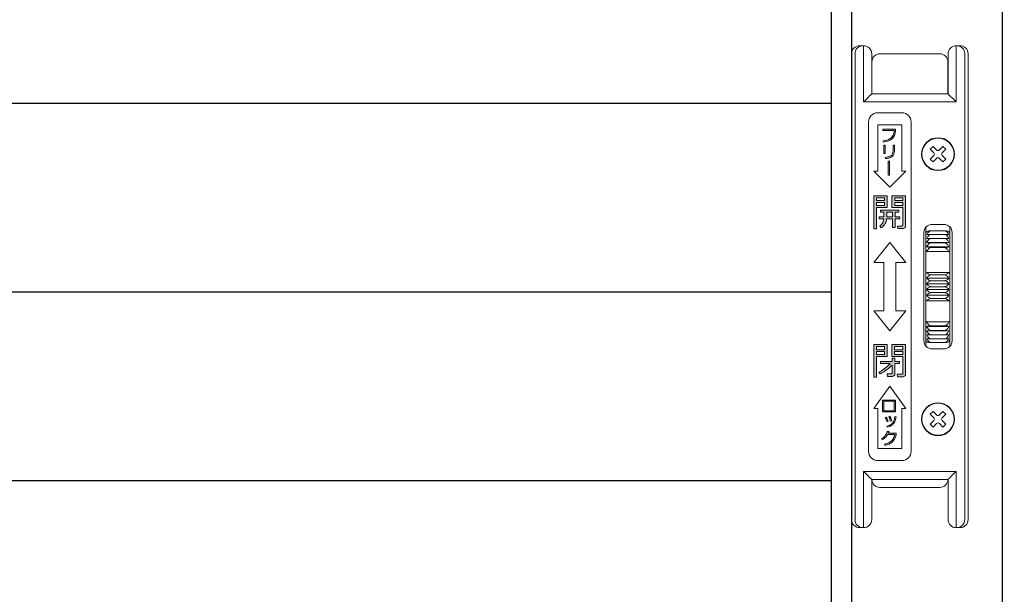
# Model space of a CAD drawing. Units: millimetres. Extents: x 0 to 1830, y 0 to 594.
# Drawn here: x 1587 to 1612, y 491 to 505 of the extents above; entities that cross this region are included whole.
import ezdxf

# ---------------------------------------------------------------- set-up
doc = ezdxf.new("R2010")
doc.units = ezdxf.units.MM
doc.header["$MEASUREMENT"] = 0
doc.layers.get('Defpoints').update_dxf_attribs({"color": 252})
for name, color, linetype, lineweight in [('buhin', 152, 'Continuous', 13), ('gaikei', 104, 'Continuous', 25), ('louver', 122, 'Continuous', 25), ('sunpou', 201, 'Continuous', 13)]:
    doc.layers.add(name, color=color, linetype=linetype, lineweight=lineweight)
doc.styles.get("Standard").update_dxf_attribs({"font": 'simplex.shx', "width": 0.8, "bigfont": 'extfont2.shx'})
doc.dimstyles.new('Standardx0.1', dxfattribs={"dimtxt": 3.5, "dimasz": 2.5, "dimexe": 0.5, "dimexo": 1.5, "dimgap": 1.5, "dimtad": 1, "dimlfac": 10, "dimdsep": 46, "dimtxsty": 'Standard', "dimblk": 'OPEN', "dimcen": 0, "dimclrd": 256, "dimclre": 256, "dimclrt": 256, "dimadec": 0, "dimazin": 2, "dimtfac": 1, "dimtmove": 0, "dimatfit": 3, "dimldrblk": 'OPEN', "dimfxl": 0, "dimtolj": 1, "dimtzin": 0, "dimlwd": -1, "dimlwe": -1, "dimarcsym": 0})

# ---------------------------------------------------------------- blocks, each defined once
blk = doc.blocks.new('_Open')
at = {"color": 0, "lineweight": -2}
for p, q in [((-1, 0.1667), (0, 0)), ((-1, -0.1667), (0, 0)), ((0, 0), (-1, 0))]:
    blk.add_line(p, q, dxfattribs=at)
blk = doc.blocks.new('*D106')
at = {"layer": 'Defpoints', "color": 0}
for p in [(1611.835, 523.032), (1628.639, 523.032), (1610.985, 500.632)]:
    blk.add_point(p, dxfattribs=at)
at = {"layer": 'sunpou'}
for p, q in [((1613.335, 523.032), (1629.139, 523.032)), ((1628.639, 503.132), (1628.639, 520.532)), ((1612.485, 500.632), (1629.139, 500.632))]:
    blk.add_line(p, q, dxfattribs=at)
at = {"layer": 'sunpou', "xscale": 2.5, "yscale": 2.5, "zscale": 2.5}
for p, rotation in [((1628.639, 523.032), 90), ((1628.639, 500.632), 270)]:
    blk.add_blockref('_Open', p, dxfattribs=dict(at, rotation=rotation))
at = {"layer": 'sunpou', "insert": (1625.389, 511.832), "char_height": 3.5, "attachment_point": 5, "rotation": 90}
blk.add_mtext('\\A1;HL2', dxfattribs=at)
blk = doc.blocks.new('A$C69B875AB')
at = {"linetype": 'ByBlock', "lineweight": -2}
h = blk.add_hatch(color=0, dxfattribs=at)
edge = h.paths.add_edge_path()
edge.add_spline(control_points=[(7.95, 36), (8.4, 36.08), (9.3, 36.22), (10.41, 36.99), (10.86, 38.12), (10.91, 38.83), (10.94, 39.19)], knot_values=[0, 0, 0, 0, 0.280663, 0.559449, 0.779202, 1, 1, 1, 1], degree=3, periodic=0)
edge.add_line((10.94, 39.19), (7.79, 39.19))
edge.add_line((7.79, 39.19), (7.79, 38.89))
edge.add_line((7.79, 38.89), (10.6, 38.89))
edge.add_spline(control_points=[(10.6, 38.89), (10.55, 38.5), (10.47, 37.71), (9.48, 36.6), (8.48, 36.42), (7.86, 36.31)], knot_values=[0, 0, 0, 0, 0.281447, 0.559678, 1, 1, 1, 1], degree=3, periodic=0)
edge.add_line((7.86, 36.31), (7.95, 36))
h.paths.add_polyline_path([(8.36, 35.21), (8.02, 35.21), (8.02, 33.19), (8.36, 33.19)])
edge = h.paths.add_edge_path()
edge.add_spline(control_points=[(8.4, 31.9), (8.7, 31.93), (9.3, 32), (10.09, 32.34), (10.6, 32.97), (10.65, 33.44), (10.67, 33.68)], knot_values=[0, 0, 0, 0, 0.281272, 0.56123, 0.780197, 1, 1, 1, 1], degree=3, periodic=0)
edge.add_line((10.67, 33.68), (10.67, 35.28))
edge.add_line((10.67, 35.28), (10.33, 35.28))
edge.add_line((10.33, 35.28), (10.33, 33.77))
edge.add_spline(control_points=[(10.33, 33.77), (10.31, 33.53), (10.27, 33.16), (9.99, 32.77), (9.41, 32.33), (8.81, 32.26), (8.32, 32.21)], knot_values=[0, 0, 0, 0, 0.249504, 0.374954, 0.500499, 1, 1, 1, 1], degree=3, periodic=0)
edge.add_line((8.32, 32.21), (8.4, 31.9))
h.paths.add_polyline_path([(9.47, 31.22), (9.13, 31.22), (9.13, 27.8), (9.47, 27.8)])
h = blk.add_hatch(color=0, dxfattribs=at)
h.paths.add_polyline_path([(8.86, 22.62), (5.5, 22.62), (5.5, 14.38), (6.22, 14.38), (6.22, 19.7), (8.86, 19.7)])
h.paths.add_polyline_path([(6.22, 21.47), (6.22, 22.09), (8.17, 22.09), (8.17, 21.47)], flags=16)
h.paths.add_polyline_path([(8.17, 20.94), (8.17, 20.23), (6.22, 20.23), (6.22, 20.94)], flags=16)
edge = h.paths.add_edge_path()
edge.add_line((13.45, 22.62), (10.03, 22.62))
edge.add_line((10.03, 22.62), (10.03, 19.7))
edge.add_line((10.03, 19.7), (12.72, 19.7))
edge.add_line((12.72, 19.7), (12.72, 15.4))
edge.add_spline(control_points=[(12.72, 15.4), (12.72, 15.36), (12.71, 15.29), (12.66, 15.19), (12.52, 15.1), (12.4, 15.09), (12.31, 15.09)], knot_values=[0, 0, 0, 0, 0.187486, 0.374002, 0.560635, 1, 1, 1, 1], degree=3, periodic=0)
edge.add_line((12.31, 15.09), (11.4, 15.09))
edge.add_line((11.4, 15.09), (11.48, 14.47))
edge.add_line((11.48, 14.47), (12.6, 14.47))
edge.add_spline(control_points=[(12.6, 14.47), (12.72, 14.48), (12.95, 14.49), (13.24, 14.66), (13.42, 14.9), (13.44, 15.08), (13.45, 15.17)], knot_values=[0, 0, 0, 0, 0.280557, 0.560089, 0.779997, 1, 1, 1, 1], degree=3, periodic=0)
edge.add_line((13.45, 15.17), (13.45, 22.62))
h.paths.add_polyline_path([(10.72, 21.47), (10.72, 22.09), (12.72, 22.09), (12.72, 21.47)], flags=16)
h.paths.add_polyline_path([(10.72, 20.94), (12.72, 20.94), (12.72, 20.23), (10.72, 20.23)], flags=16)
edge = h.paths.add_edge_path()
edge.add_line((11.78, 19.08), (7.16, 19.08))
edge.add_line((7.16, 19.08), (7.16, 18.54))
edge.add_line((7.16, 18.54), (8.05, 18.54))
edge.add_line((8.05, 18.54), (8.05, 17.39))
edge.add_line((8.05, 17.39), (6.89, 17.39))
edge.add_line((6.89, 17.39), (6.89, 16.86))
edge.add_line((6.89, 16.86), (8, 16.86))
edge.add_spline(control_points=[(8, 16.86), (7.92, 16.46), (7.77, 15.75), (7.23, 15.28), (6.99, 15.07)], knot_values=[0, 0, 0, 0, 0.559739, 1, 1, 1, 1], degree=3, periodic=0)
edge.add_line((6.99, 15.07), (7.37, 14.65))
edge.add_spline(control_points=[(7.37, 14.65), (7.75, 14.98), (8.45, 15.57), (8.63, 16.47), (8.71, 16.86)], knot_values=[0, 0, 0, 0, 0.558465, 1, 1, 1, 1], degree=3, periodic=0)
edge.add_line((8.71, 16.86), (10.14, 16.86))
edge.add_line((10.14, 16.86), (10.14, 14.73))
edge.add_line((10.14, 14.73), (10.83, 14.73))
edge.add_line((10.83, 14.73), (10.83, 16.86))
edge.add_line((10.83, 16.86), (12.03, 16.86))
edge.add_line((12.03, 16.86), (12.03, 17.39))
edge.add_line((12.03, 17.39), (10.83, 17.39))
edge.add_line((10.83, 17.39), (10.83, 18.54))
edge.add_line((10.83, 18.54), (11.78, 18.54))
edge.add_line((11.78, 18.54), (11.78, 19.08))
edge = h.paths.add_edge_path(flags=17)
edge.add_line((10.14, 18.54), (8.75, 18.54))
edge.add_line((8.75, 18.54), (8.75, 17.7))
edge.add_spline(control_points=[(8.75, 17.7), (8.75, 17.65), (8.75, 17.55), (8.74, 17.45), (8.74, 17.39)], knot_values=[0, 0, 0, 0, 0.440028, 1, 1, 1, 1], degree=3, periodic=0)
edge.add_line((8.74, 17.39), (10.14, 17.39))
edge.add_line((10.14, 17.39), (10.14, 18.54))
h = blk.add_hatch(color=0, dxfattribs=at)
h.paths.add_polyline_path([(8.87, -14.38), (5.52, -14.38), (5.52, -22.53), (6.22, -22.53), (6.22, -17.39), (8.87, -17.39)])
h.paths.add_polyline_path([(8.2, -16.15), (8.2, -16.86), (6.22, -16.86), (6.22, -16.15)], flags=16)
h.paths.add_polyline_path([(6.22, -15.71), (6.22, -14.91), (8.2, -14.91), (8.2, -15.71)], flags=16)
edge = h.paths.add_edge_path()
edge.add_line((13.45, -14.38), (10.01, -14.38))
edge.add_line((10.01, -14.38), (10.01, -17.39))
edge.add_line((10.01, -17.39), (12.75, -17.39))
edge.add_line((12.75, -17.39), (12.75, -21.51))
edge.add_spline(control_points=[(12.75, -21.51), (12.74, -21.56), (12.73, -21.66), (12.61, -21.76), (12.5, -21.81), (12.42, -21.82), (12.38, -21.82)], knot_values=[0, 0, 0, 0, 0.278348, 0.558529, 0.77927, 1, 1, 1, 1], degree=3, periodic=0)
edge.add_line((12.38, -21.82), (11.37, -21.82))
edge.add_line((11.37, -21.82), (11.46, -22.44))
edge.add_line((11.46, -22.44), (12.69, -22.44))
edge.add_spline(control_points=[(12.69, -22.44), (12.8, -22.44), (13.02, -22.42), (13.29, -22.25), (13.44, -22), (13.45, -21.82), (13.45, -21.74)], knot_values=[0, 0, 0, 0, 0.280376, 0.559695, 0.779593, 1, 1, 1, 1], degree=3, periodic=0)
edge.add_line((13.45, -21.74), (13.45, -14.38))
h.paths.add_polyline_path([(10.68, -16.15), (12.75, -16.15), (12.75, -16.86), (10.68, -16.86)], flags=16)
h.paths.add_polyline_path([(10.68, -15.71), (10.68, -14.91), (12.75, -14.91), (12.75, -15.71)], flags=16)
edge = h.paths.add_edge_path()
edge.add_line((11.88, -18.63), (10.77, -18.63))
edge.add_line((10.77, -18.63), (10.77, -17.84))
edge.add_line((10.77, -17.84), (10.07, -17.84))
edge.add_line((10.07, -17.84), (10.07, -18.63))
edge.add_line((10.07, -18.63), (7.18, -18.63))
edge.add_line((7.18, -18.63), (7.18, -19.16))
edge.add_line((7.18, -19.16), (9.56, -19.16))
edge.add_spline(control_points=[(9.56, -19.16), (9.08, -19.63), (8.23, -20.45), (7.21, -21.05), (6.76, -21.31)], knot_values=[0, 0, 0, 0, 0.560049, 1, 1, 1, 1], degree=3, periodic=0)
edge.add_line((6.76, -21.31), (7.09, -21.73))
edge.add_spline(control_points=[(7.09, -21.73), (7.69, -21.38), (8.77, -20.75), (9.68, -19.89), (10.07, -19.52)], knot_values=[0, 0, 0, 0, 0.559673, 1, 1, 1, 1], degree=3, periodic=0)
edge.add_line((10.07, -19.52), (10.07, -21.45))
edge.add_spline(control_points=[(10.07, -21.45), (10.07, -21.5), (10.06, -21.59), (9.93, -21.72), (9.81, -21.73), (9.73, -21.73)], knot_values=[0, 0, 0, 0, 0.280997, 0.559947, 1, 1, 1, 1], degree=3, periodic=0)
edge.add_line((9.73, -21.73), (8.88, -21.73))
edge.add_line((8.88, -21.73), (8.96, -22.35))
edge.add_line((8.96, -22.35), (10.04, -22.35))
edge.add_spline(control_points=[(10.04, -22.35), (10.14, -22.34), (10.33, -22.32), (10.57, -22.17), (10.74, -21.98), (10.76, -21.82), (10.77, -21.74)], knot_values=[0, 0, 0, 0, 0.279992, 0.560455, 0.780263, 1, 1, 1, 1], degree=3, periodic=0)
edge.add_line((10.77, -21.74), (10.77, -19.16))
edge.add_line((10.77, -19.16), (11.88, -19.16))
edge.add_line((11.88, -19.16), (11.88, -18.63))
h = blk.add_hatch(color=0, dxfattribs=at)
h.paths.add_polyline_path([(10.9, -28.22), (7.71, -28.22), (7.71, -31.14), (10.9, -31.14)])
h.paths.add_polyline_path([(8.05, -28.48), (10.56, -28.48), (10.56, -30.88), (8.05, -30.88)], flags=16)
edge = h.paths.add_edge_path()
edge.add_spline(control_points=[(9.11, -33.58), (9.07, -33.47), (9, -33.27), (8.92, -33.07), (8.88, -32.98)], knot_values=[0, 0, 0, 0, 0.560036, 1, 1, 1, 1], degree=3, periodic=0)
edge.add_spline(control_points=[(8.88, -32.98), (8.84, -32.88), (8.76, -32.71), (8.67, -32.54), (8.63, -32.47)], knot_values=[0, 0, 0, 0, 0.560002, 1, 1, 1, 1], degree=3, periodic=0)
edge.add_line((8.63, -32.47), (8.37, -32.57))
edge.add_spline(control_points=[(8.37, -32.57), (8.46, -32.77), (8.64, -33.13), (8.76, -33.52), (8.81, -33.69)], knot_values=[0, 0, 0, 0, 0.559999, 1, 1, 1, 1], degree=3, periodic=0)
edge.add_line((8.81, -33.69), (9.11, -33.58))
edge = h.paths.add_edge_path()
edge.add_spline(control_points=[(9.78, -32.79), (9.76, -32.75), (9.72, -32.66), (9.66, -32.53), (9.6, -32.41), (9.55, -32.32), (9.53, -32.28)], knot_values=[0, 0, 0, 0, 0.250052, 0.500042, 0.750014, 1, 1, 1, 1], degree=3, periodic=0)
edge.add_line((9.53, -32.28), (9.27, -32.39))
edge.add_spline(control_points=[(9.27, -32.39), (9.37, -32.59), (9.54, -32.95), (9.66, -33.33), (9.71, -33.5)], knot_values=[0, 0, 0, 0, 0.560032, 1, 1, 1, 1], degree=3, periodic=0)
edge.add_line((9.71, -33.5), (10.02, -33.4))
edge.add_spline(control_points=[(10.02, -33.4), (9.97, -33.28), (9.89, -33.08), (9.82, -32.88), (9.78, -32.79)], knot_values=[0, 0, 0, 0, 0.559997, 1, 1, 1, 1], degree=3, periodic=0)
edge = h.paths.add_edge_path()
edge.add_spline(control_points=[(10.52, -34.02), (10.68, -33.73), (10.95, -33.21), (11.03, -32.64), (11.06, -32.39)], knot_values=[0, 0, 0, 0, 0.558872, 1, 1, 1, 1], degree=3, periodic=0)
edge.add_line((11.06, -32.39), (10.75, -32.36))
edge.add_spline(control_points=[(10.75, -32.36), (10.74, -32.47), (10.72, -32.66), (10.68, -32.86), (10.66, -32.94)], knot_values=[0, 0, 0, 0, 0.559949, 1, 1, 1, 1], degree=3, periodic=0)
edge.add_spline(control_points=[(10.66, -32.94), (10.6, -33.16), (10.49, -33.56), (10.25, -33.89), (10.14, -34.03)], knot_values=[0, 0, 0, 0, 0.560151, 1, 1, 1, 1], degree=3, periodic=0)
edge.add_spline(control_points=[(10.14, -34.03), (9.92, -34.22), (9.51, -34.57), (8.99, -34.67), (8.75, -34.71)], knot_values=[0, 0, 0, 0, 0.558492, 1, 1, 1, 1], degree=3, periodic=0)
edge.add_line((8.75, -34.71), (8.84, -34.94))
edge.add_spline(control_points=[(8.84, -34.94), (9.21, -34.86), (9.87, -34.72), (10.32, -34.23), (10.52, -34.02)], knot_values=[0, 0, 0, 0, 0.560327, 1, 1, 1, 1], degree=3, periodic=0)
edge = h.paths.add_edge_path()
edge.add_line((11.09, -36.5), (9.16, -36.5))
edge.add_spline(control_points=[(9.16, -36.5), (9.19, -36.42), (9.26, -36.29), (9.3, -36.15), (9.32, -36.09)], knot_values=[0, 0, 0, 0, 0.559995, 1, 1, 1, 1], degree=3, periodic=0)
edge.add_line((9.32, -36.09), (8.94, -36.04))
edge.add_spline(control_points=[(8.94, -36.04), (8.75, -36.45), (8.41, -37.18), (7.77, -37.66), (7.48, -37.87)], knot_values=[0, 0, 0, 0, 0.559388, 1, 1, 1, 1], degree=3, periodic=0)
edge.add_line((7.48, -37.87), (7.68, -38.09))
edge.add_spline(control_points=[(7.68, -38.09), (7.97, -37.89), (8.48, -37.54), (8.84, -37.02), (9, -36.8)], knot_values=[0, 0, 0, 0, 0.559665, 1, 1, 1, 1], degree=3, periodic=0)
edge.add_line((9, -36.8), (10.7, -36.8))
edge.add_spline(control_points=[(10.7, -36.8), (10.62, -37.14), (10.46, -37.82), (9.62, -38.81), (8.74, -39.05), (8.21, -39.19)], knot_values=[0, 0, 0, 0, 0.280778, 0.560519, 1, 1, 1, 1], degree=3, periodic=0)
edge.add_line((8.21, -39.19), (8.32, -39.5))
edge.add_spline(control_points=[(8.32, -39.5), (8.66, -39.41), (9.33, -39.25), (10.42, -38.59), (10.76, -37.75), (10.97, -37.23)], knot_values=[0, 0, 0, 0, 0.281524, 0.56213, 1, 1, 1, 1], degree=3, periodic=0)
edge.add_spline(control_points=[(10.97, -37.23), (11, -37.15), (11.04, -37), (11.07, -36.84), (11.08, -36.77)], knot_values=[0, 0, 0, 0, 0.560254, 1, 1, 1, 1], degree=3, periodic=0)
edge.add_line((11.08, -36.77), (11.09, -36.5))
at = {"color": 0, "linetype": 'ByBlock', "lineweight": -2}
for p, q in [((2.01, 60), (3.01, 60)), ((3, 46), (3, 60)), ((25.99, 60), (26.99, 60)), ((26, 60), (26, 46)), ((0, 58), (0, -58)), ((0.85, -58), (0.85, 58)), ((5, 58), (5, 48)), ((7.05, 58), (21.95, 58)), ((24, 48), (24, 58)), ((28.15, 58), (28.15, -58)), ((29, 58), (29, -58)), ((5.05, 48), (5.05, 56)), ((23.95, 56), (23.95, 48)), ((5, 48), (24, 48)), ((26, 46), (3, 46)), ((12.5, 43.3), (6.5, 43.3)), ((4.2, 41), (4.2, -41)), ((6.5, 40.3), (12.5, 40.3)), ((6.5, 28.8), (6.5, 40.3)), ((12.5, 40.3), (12.5, 28.8)), ((14.8, -41), (14.8, 41)), ((10.94, 39.19), (7.79, 39.19)), ((7.79, 39.19), (7.79, 38.89)), ((7.79, 38.89), (10.6, 38.89)), ((7.86, 36.31), (7.95, 36)), ((8.02, 35.21), (8.02, 33.19)), ((8.36, 35.21), (8.02, 35.21)), ((8.36, 33.19), (8.36, 35.21)), ((10.33, 35.28), (10.33, 33.77)), ((10.67, 35.28), (10.33, 35.28)), ((10.67, 33.68), (10.67, 35.28)), ((19.56, 34.24), (20.26, 34.94)), ((21.15, 34.06), (20.26, 34.94)), ((21.85, 34.06), (22.74, 34.94)), ((22.74, 34.94), (23.44, 34.24)), ((8.02, 33.19), (8.36, 33.19)), ((8.32, 32.21), (8.4, 31.9)), ((20.44, 33.35), (19.56, 34.24)), ((20.44, 32.65), (19.56, 31.76)), ((21.15, 31.94), (20.26, 31.06)), ((21.85, 31.94), (22.74, 31.06)), ((22.56, 33.35), (23.44, 34.24)), ((22.56, 32.65), (23.44, 31.76)), ((9.13, 31.22), (9.13, 27.8)), ((9.47, 31.22), (9.13, 31.22)), ((9.47, 27.8), (9.47, 31.22)), ((19.56, 31.76), (20.26, 31.06)), ((22.74, 31.06), (23.44, 31.76)), ((9.5, 24.8), (5.5, 28.8)), ((5.5, 28.8), (6.5, 28.8)), ((9.13, 27.8), (9.47, 27.8)), ((13.5, 28.8), (9.5, 24.8)), ((12.5, 28.8), (13.5, 28.8)), ((8.86, 22.62), (5.5, 22.62)), ((5.5, 22.62), (5.5, 14.38)), ((6.22, 21.47), (6.22, 22.09)), ((6.22, 22.09), (8.17, 22.09)), ((8.17, 22.09), (8.17, 21.47)), ((8.86, 19.7), (8.86, 22.62)), ((10.03, 22.62), (10.03, 19.7)), ((13.45, 22.62), (10.03, 22.62)), ((10.72, 21.47), (10.72, 22.09)), ((10.72, 22.09), (12.72, 22.09)), ((12.72, 22.09), (12.72, 21.47)), ((13.45, 15.17), (13.45, 22.62)), ((8.17, 21.47), (6.22, 21.47)), ((6.22, 20.23), (6.22, 20.94)), ((6.22, 20.94), (8.17, 20.94)), ((8.17, 20.23), (6.22, 20.23)), ((6.22, 19.7), (8.86, 19.7)), ((6.22, 14.38), (6.22, 19.7)), ((8.17, 20.94), (8.17, 20.23)), ((10.03, 19.7), (12.72, 19.7)), ((12.72, 21.47), (10.72, 21.47)), ((10.72, 20.23), (10.72, 20.94)), ((10.72, 20.94), (12.72, 20.94)), ((12.72, 20.23), (10.72, 20.23)), ((12.72, 20.94), (12.72, 20.23)), ((12.72, 19.7), (12.72, 15.4)), ((6.89, 17.39), (6.89, 16.86)), ((8.05, 17.39), (6.89, 17.39)), ((11.78, 19.08), (7.16, 19.08)), ((7.16, 19.08), (7.16, 18.54)), ((7.16, 18.54), (8.05, 18.54)), ((8.05, 18.54), (8.05, 17.39)), ((10.14, 17.39), (8.74, 17.39)), ((8.75, 17.7), (8.75, 18.54)), ((8.75, 18.54), (10.14, 18.54)), ((10.14, 18.54), (10.14, 17.39)), ((10.83, 17.39), (10.83, 18.54)), ((10.83, 18.54), (11.78, 18.54)), ((12.03, 17.39), (10.83, 17.39)), ((11.78, 18.54), (11.78, 19.08)), ((12.03, 16.86), (12.03, 17.39)), ((6.89, 16.86), (8, 16.86)), ((6.99, 15.07), (7.37, 14.65)), ((8.71, 16.86), (10.14, 16.86)), ((10.14, 16.86), (10.14, 14.73)), ((10.14, 14.73), (10.83, 14.73)), ((10.83, 16.86), (12.03, 16.86)), ((10.83, 14.73), (10.83, 16.86)), ((11.4, 15.09), (11.48, 14.47)), ((12.31, 15.09), (11.4, 15.09)), ((18.45, 14.76), (18.45, -14.76)), ((23, 15.5), (20, 15.5)), ((24.45, -14.88), (24.45, 14.88)), ((5.5, 14.38), (6.22, 14.38)), ((11.48, 14.47), (12.6, 14.47)), ((18, 13.5), (18, -13.5)), ((19.95, 13.93), (22.95, 13.93)), ((19.95, 13.02), (22.95, 13.02)), ((25, -13.5), (25, 13.5)), ((5.5, 6), (9.5, 11)), ((9.5, 11), (13.5, 6)), ((18.68, 11.01), (24.22, 11.01)), ((18.68, 9.92), (24.22, 9.92)), ((19.95, 12.02), (22.95, 12.02)), ((19.95, 10.93), (22.95, 10.93)), ((24.22, 8.76), (18.68, 8.76)), ((19.95, 9.75), (22.95, 9.75)), ((8, 6), (5.5, 6)), ((8, -6), (8, 6)), ((11, 6), (11, -6)), ((13.5, 6), (11, 6)), ((18.68, 3.53), (24.22, 3.53)), ((19.95, 2.95), (22.95, 2.95)), ((18.68, 2.13), (24.22, 2.13)), ((18.68, 0.71), (24.22, 0.71)), ((19.95, 1.48), (22.95, 1.48)), ((19.95, 0), (22.95, 0)), ((18.68, -0.71), (24.22, -0.71)), ((18.68, -2.13), (24.22, -2.13)), ((19.95, -1.48), (22.95, -1.48)), ((18.68, -3.53), (24.22, -3.53)), ((19.95, -2.95), (22.95, -2.95)), ((9.5, -11), (5.5, -6)), ((5.5, -6), (8, -6)), ((13.5, -6), (9.5, -11)), ((11, -6), (13.5, -6)), ((18.68, -8.76), (24.22, -8.76)), ((19.95, -9.75), (22.95, -9.75)), ((18.68, -9.92), (24.22, -9.92)), ((18.68, -11.01), (24.22, -11.01)), ((19.95, -10.93), (22.95, -10.93)), ((19.95, -12.02), (22.95, -12.02)), ((5.52, -14.38), (5.52, -22.53)), ((8.87, -14.38), (5.52, -14.38)), ((8.87, -17.39), (8.87, -14.38)), ((10.01, -14.38), (10.01, -17.39)), ((13.45, -14.38), (10.01, -14.38)), ((13.45, -21.74), (13.45, -14.38)), ((19.95, -13.02), (22.95, -13.02)), ((19.95, -13.93), (22.95, -13.93)), ((6.22, -15.71), (6.22, -14.91)), ((6.22, -14.91), (8.2, -14.91)), ((8.2, -15.71), (6.22, -15.71)), ((6.22, -16.86), (6.22, -16.15)), ((6.22, -16.15), (8.2, -16.15)), ((8.2, -16.86), (6.22, -16.86)), ((8.2, -14.91), (8.2, -15.71)), ((8.2, -16.15), (8.2, -16.86)), ((10.68, -15.71), (10.68, -14.91)), ((10.68, -14.91), (12.75, -14.91)), ((12.75, -15.71), (10.68, -15.71)), ((10.68, -16.86), (10.68, -16.15)), ((10.68, -16.15), (12.75, -16.15)), ((12.75, -16.86), (10.68, -16.86)), ((12.75, -14.91), (12.75, -15.71)), ((12.75, -16.15), (12.75, -16.86)), ((20, -15.5), (23, -15.5)), ((6.22, -17.39), (8.87, -17.39)), ((6.22, -22.53), (6.22, -17.39)), ((10.07, -18.63), (7.18, -18.63)), ((7.18, -18.63), (7.18, -19.16)), ((7.18, -19.16), (9.56, -19.16)), ((10.01, -17.39), (12.75, -17.39)), ((10.07, -17.84), (10.07, -18.63)), ((10.77, -17.84), (10.07, -17.84)), ((10.07, -19.52), (10.07, -21.45)), ((10.77, -18.63), (10.77, -17.84)), ((11.88, -18.63), (10.77, -18.63)), ((10.77, -21.74), (10.77, -19.16)), ((10.77, -19.16), (11.88, -19.16)), ((11.88, -19.16), (11.88, -18.63)), ((12.75, -17.39), (12.75, -21.51)), ((6.76, -21.31), (7.09, -21.73)), ((8.88, -21.73), (8.96, -22.35)), ((9.73, -21.73), (8.88, -21.73)), ((11.37, -21.82), (11.46, -22.44)), ((12.38, -21.82), (11.37, -21.82)), ((5.52, -22.53), (6.22, -22.53)), ((8.96, -22.35), (10.04, -22.35)), ((11.46, -22.44), (12.69, -22.44)), ((5.5, -30.3), (9.5, -24.8)), ((9.5, -24.8), (13.5, -30.3)), ((10.9, -28.22), (7.71, -28.22)), ((7.71, -28.22), (7.71, -31.14)), ((8.05, -28.48), (10.56, -28.48)), ((8.05, -30.88), (8.05, -28.48)), ((10.56, -28.48), (10.56, -30.88)), ((10.9, -31.14), (10.9, -28.22)), ((6.5, -30.3), (5.5, -30.3)), ((6.5, -40.3), (6.5, -30.3)), ((7.71, -31.14), (10.9, -31.14)), ((10.56, -30.88), (8.05, -30.88)), ((12.5, -30.3), (12.5, -40.3)), ((13.5, -30.3), (12.5, -30.3)), ((19.56, -31.76), (20.26, -31.06)), ((20.44, -32.65), (19.56, -31.76)), ((21.15, -31.94), (20.26, -31.06)), ((21.85, -31.94), (22.74, -31.06)), ((22.56, -32.65), (23.44, -31.76)), ((22.74, -31.06), (23.44, -31.76)), ((8.63, -32.47), (8.37, -32.57)), ((8.81, -33.69), (9.11, -33.58)), ((9.53, -32.28), (9.27, -32.39)), ((9.71, -33.5), (10.02, -33.4)), ((11.06, -32.39), (10.75, -32.36)), ((20.44, -33.35), (19.56, -34.24)), ((19.56, -34.24), (20.26, -34.94)), ((21.15, -34.06), (20.26, -34.94)), ((21.85, -34.06), (22.74, -34.94)), ((22.56, -33.35), (23.44, -34.24)), ((22.74, -34.94), (23.44, -34.24)), ((8.75, -34.71), (8.84, -34.94)), ((9.32, -36.09), (8.94, -36.04)), ((11.09, -36.5), (9.16, -36.5)), ((11.08, -36.77), (11.09, -36.5)), ((7.48, -37.87), (7.68, -38.09)), ((8.21, -39.19), (8.32, -39.5)), ((9, -36.8), (10.7, -36.8)), ((12.5, -40.3), (6.5, -40.3)), ((6.5, -43.3), (12.5, -43.3)), ((3, -60), (3, -46)), ((3, -46), (26, -46)), ((26, -46), (26, -60)), ((5, -48), (5, -58)), ((24, -48), (5, -48)), ((24, -58), (24, -48)), ((21.95, -50), (7.05, -50)), ((3, -60), (2.01, -60)), ((26.99, -60), (26.16, -60))]:
    blk.add_line(p, q, dxfattribs=at)
at = {"color": 0, "linetype": 'ByBlock', "lineweight": -2, "flags": 128}
for points in [[(3, 46), (3.39, 46.39), (3.77, 46.77), (4.11, 47.11), (4.41, 47.41), (4.66, 47.66), (4.85, 47.85), (4.96, 47.96), (5, 48)], [(24, 48), (24.03, 47.97), (24.12, 47.88), (24.27, 47.73), (24.47, 47.53), (24.71, 47.29), (25, 47), (25.32, 46.68), (25.65, 46.35), (26, 46)], [(3, -46), (3.39, -46.39), (3.77, -46.77), (4.11, -47.11), (4.41, -47.41), (4.66, -47.66), (4.85, -47.85), (4.96, -47.96), (5, -48)], [(24, -48), (24.04, -47.96), (24.15, -47.85), (24.34, -47.66), (24.59, -47.41), (24.89, -47.11), (25.23, -46.77), (25.61, -46.39), (26, -46)]]:
    blk.add_lwpolyline(points, dxfattribs=at)
at = {"color": 0, "linetype": 'ByBlock', "lineweight": -2}
for centre, radius in [((21.5, 33), 4.1), ((21.5, 33), 4), ((21.5, -33), 4.1), ((21.5, -33), 4)]:
    blk.add_circle(centre, radius, dxfattribs=at)
for centre, radius, start, end in [((2.84, 58), 2, 90.0987, 180.0997), ((3, 58), 2, 360, 90), ((26, 58), 2, 90, 180), ((26.16, 58), 2, 359.9028, 89.9005), ((7.05, 56), 2, 90, 180), ((21.95, 56), 2, 360, 90), ((6.5, 41), 2.3, 90, 180), ((12.5, 41), 2.3, 0, 90), ((20.09, 33), 0.5, 315, 45), ((21.5, 34.41), 0.5, 225, 315), ((21.5, 31.59), 0.5, 45, 135), ((22.91, 33), 0.5, 135, 225), ((20, 13.5), 2, 90, 180), ((23, 13.5), 2, 360, 90), ((20, -13.5), 2, 180, 270), ((23, -13.5), 2, 270, 360), ((20.09, -33), 0.5, 315, 45), ((21.5, -31.59), 0.5, 225, 315), ((21.5, -34.41), 0.5, 45, 135), ((22.91, -33), 0.5, 135, 225), ((6.5, -41), 2.3, 180, 270), ((12.5, -41), 2.3, 270, 0), ((7.05, -48), 2, 180, 270), ((21.95, -48), 2, 270, 360), ((2.84, -58), 2, 179.9003, 269.9013), ((3, -58), 2, 270, 360), ((26, -58), 2, 180, 270), ((26.16, -58), 2, 265.5108, 0.0972)]:
    blk.add_arc(centre, radius, start, end, dxfattribs=at)
for centre, major_axis, start_param, end_param in [((2.01, 58), (2.01, 0), 1.570796, 3.141593), ((26.99, 58), (2.01, 0), 0, 1.570796), ((2.01, -58), (-2.01, 0), 0, 1.570796), ((26.99, -58), (-2.01, 0), 1.570796, 3.141593)]:
    blk.add_ellipse(centre, major_axis=major_axis, ratio=0.996546, start_param=start_param, end_param=end_param, dxfattribs=at)
for points, knots in [([(10.6, 38.89), (10.55, 38.5), (10.47, 37.71), (9.48, 36.6), (8.48, 36.42), (7.86, 36.31)], [0, 0, 0, 0, 0.281447, 0.559678, 1, 1, 1, 1]), ([(7.95, 36), (8.4, 36.08), (9.3, 36.22), (10.41, 36.99), (10.86, 38.12), (10.91, 38.83), (10.94, 39.19)], [0, 0, 0, 0, 0.280663, 0.559449, 0.779202, 1, 1, 1, 1]), ([(10.33, 33.77), (10.31, 33.53), (10.27, 33.16), (9.99, 32.77), (9.41, 32.33), (8.81, 32.26), (8.32, 32.21)], [0, 0, 0, 0, 0.249504, 0.374954, 0.500499, 1, 1, 1, 1]), ([(8.4, 31.9), (8.7, 31.93), (9.3, 32), (10.09, 32.34), (10.6, 32.97), (10.65, 33.44), (10.67, 33.68)], [0, 0, 0, 0, 0.281272, 0.56123, 0.780197, 1, 1, 1, 1]), ([(8.74, 17.39), (8.74, 17.45), (8.75, 17.55), (8.75, 17.65), (8.75, 17.7)], [0, 0, 0, 0, 0.559972, 1, 1, 1, 1]), ([(8, 16.86), (7.92, 16.46), (7.77, 15.75), (7.23, 15.28), (6.99, 15.07)], [0, 0, 0, 0, 0.559739, 1, 1, 1, 1]), ([(7.37, 14.65), (7.75, 14.98), (8.45, 15.57), (8.63, 16.47), (8.71, 16.86)], [0, 0, 0, 0, 0.558465, 1, 1, 1, 1]), ([(12.72, 15.4), (12.72, 15.36), (12.71, 15.29), (12.66, 15.19), (12.52, 15.1), (12.4, 15.09), (12.31, 15.09)], [0, 0, 0, 0, 0.187486, 0.374002, 0.560635, 1, 1, 1, 1]), ([(12.6, 14.47), (12.72, 14.48), (12.95, 14.49), (13.24, 14.66), (13.42, 14.9), (13.44, 15.08), (13.45, 15.17)], [0, 0, 0, 0, 0.280557, 0.560089, 0.779997, 1, 1, 1, 1]), ([(18.68, 13.75), (18.61, 13.6), (18.48, 13.35), (18.46, 13.09), (18.45, 12.97)], [0, 0, 0, 0, 0.567983, 1, 1, 1, 1]), ([(19.95, 13.93), (19.82, 13.92), (19.55, 13.92), (19.16, 13.88), (18.87, 13.82), (18.73, 13.77), (18.68, 13.75)], [0, 0, 0, 0, 0.232028, 0.463178, 0.783532, 1, 1, 1, 1]), ([(18.68, 12.93), (18.8, 13.16), (18.99, 13.51), (19.44, 13.83), (19.76, 13.92), (19.93, 13.93), (19.95, 13.93)], [0, 0, 0, 0, 0.446253, 0.70097, 0.957473, 1, 1, 1, 1]), ([(19.95, 13.02), (19.82, 13.02), (19.55, 13.02), (19.16, 13), (18.87, 12.97), (18.73, 12.94), (18.68, 12.93)], [0, 0, 0, 0, 0.232027, 0.463178, 0.78353, 1, 1, 1, 1]), ([(18.68, 12.02), (18.8, 12.24), (18.99, 12.6), (19.44, 12.93), (19.76, 13.02), (19.93, 13.02), (19.95, 13.02)], [0, 0, 0, 0, 0.446253, 0.700972, 0.957473, 1, 1, 1, 1]), ([(24.22, 13.75), (24.1, 13.79), (23.91, 13.85), (23.46, 13.91), (23.14, 13.92), (22.97, 13.93), (22.95, 13.93)], [0, 0, 0, 0, 0.4462608, 0.701005, 0.9574727, 1, 1, 1, 1]), ([(22.95, 13.93), (23.08, 13.91), (23.35, 13.88), (23.74, 13.64), (24.03, 13.31), (24.17, 13.04), (24.22, 12.93)], [0, 0, 0, 0, 0.232026, 0.46318, 0.783533, 1, 1, 1, 1]), ([(24.22, 12.93), (24.1, 12.95), (23.91, 12.98), (23.46, 13.01), (23.14, 13.02), (22.97, 13.02), (22.95, 13.02)], [0, 0, 0, 0, 0.446261, 0.701006, 0.957473, 1, 1, 1, 1]), ([(22.95, 13.02), (23.08, 13.01), (23.35, 12.98), (23.74, 12.74), (24.03, 12.4), (24.17, 12.13), (24.22, 12.02)], [0, 0, 0, 0, 0.23203, 0.463178, 0.783535, 1, 1, 1, 1]), ([(24.45, 12.97), (24.45, 13), (24.45, 13.16), (24.39, 13.43), (24.27, 13.66), (24.22, 13.75)], [0, 0, 0, 0, 0.111166, 0.631495, 1, 1, 1, 1]), ([(19.95, 12.02), (19.82, 12.02), (19.55, 12.02), (19.16, 12.02), (18.87, 12.02), (18.73, 12.02), (18.68, 12.02)], [0, 0, 0, 0, 0.232028, 0.463178, 0.783531, 1, 1, 1, 1]), ([(19.95, 12.02), (19.82, 12.01), (19.55, 11.98), (19.16, 11.73), (18.87, 11.4), (18.73, 11.12), (18.68, 11.01)], [0, 0, 0, 0, 0.232029, 0.463182, 0.783532, 1, 1, 1, 1]), ([(18.68, 11.01), (18.8, 10.99), (18.99, 10.96), (19.44, 10.94), (19.76, 10.93), (19.93, 10.93), (19.95, 10.93)], [0, 0, 0, 0, 0.446259, 0.700974, 0.957473, 1, 1, 1, 1]), ([(19.95, 10.93), (19.82, 10.91), (19.55, 10.88), (19.16, 10.64), (18.87, 10.31), (18.73, 10.03), (18.68, 9.92)], [0, 0, 0, 0, 0.232028, 0.463182, 0.783534, 1, 1, 1, 1]), ([(18.68, 9.92), (18.8, 9.88), (18.99, 9.82), (19.44, 9.77), (19.76, 9.75), (19.93, 9.75), (19.95, 9.75)], [0, 0, 0, 0, 0.4462583, 0.700974, 0.957473, 1, 1, 1, 1]), ([(24.22, 11.01), (24.1, 11.24), (23.91, 11.6), (23.46, 11.93), (23.14, 12.02), (22.97, 12.02), (22.95, 12.02)], [0, 0, 0, 0, 0.446264, 0.70101, 0.957473, 1, 1, 1, 1]), ([(24.22, 12.02), (24.1, 12.02), (23.91, 12.02), (23.46, 12.02), (23.14, 12.02), (22.97, 12.02), (22.95, 12.02)], [0, 0, 0, 0, 0.446262, 0.701006, 0.957473, 1, 1, 1, 1]), ([(22.95, 10.93), (23.08, 10.93), (23.35, 10.93), (23.74, 10.95), (24.03, 10.98), (24.17, 11), (24.22, 11.01)], [0, 0, 0, 0, 0.232027, 0.463177, 0.783531, 1, 1, 1, 1]), ([(24.22, 9.92), (24.1, 10.15), (23.91, 10.51), (23.46, 10.83), (23.14, 10.92), (22.97, 10.93), (22.95, 10.93)], [0, 0, 0, 0, 0.446268, 0.701003, 0.957473, 1, 1, 1, 1]), ([(22.95, 9.75), (23.08, 9.75), (23.35, 9.76), (23.74, 9.8), (24.03, 9.86), (24.17, 9.9), (24.22, 9.92)], [0, 0, 0, 0, 0.232027, 0.463177, 0.783531, 1, 1, 1, 1]), ([(18.45, 8.48), (18.45, 8.5), (18.45, 8.58), (18.51, 8.69), (18.63, 8.74), (18.68, 8.76)], [0, 0, 0, 0, 0.111146, 0.631486, 1, 1, 1, 1]), ([(19.95, 9.75), (19.82, 9.74), (19.55, 9.71), (19.16, 9.47), (18.87, 9.14), (18.73, 8.87), (18.68, 8.76)], [0, 0, 0, 0, 0.232027, 0.463185, 0.78353, 1, 1, 1, 1]), ([(24.22, 8.76), (24.1, 8.98), (23.91, 9.33), (23.46, 9.66), (23.14, 9.75), (22.97, 9.75), (22.95, 9.75)], [0, 0, 0, 0, 0.4462632, 0.7010048, 0.9574725, 1, 1, 1, 1]), ([(24.22, 8.76), (24.28, 8.73), (24.41, 8.67), (24.44, 8.55), (24.45, 8.48)], [0, 0, 0, 0, 0.456262, 1, 1, 1, 1]), ([(18.68, 3.53), (18.61, 3.45), (18.48, 3.31), (18.46, 3.22), (18.45, 3.18)], [0, 0, 0, 0, 0.5688905, 1, 1, 1, 1]), ([(19.95, 2.95), (19.82, 2.96), (19.55, 2.98), (19.16, 3.12), (18.87, 3.31), (18.73, 3.46), (18.68, 3.53)], [0, 0, 0, 0, 0.232028, 0.46318, 0.783534, 1, 1, 1, 1]), ([(18.68, 2.13), (18.8, 2.31), (18.99, 2.61), (19.44, 2.87), (19.76, 2.95), (19.93, 2.95), (19.95, 2.95)], [0, 0, 0, 0, 0.446247, 0.700971, 0.957438, 1, 1, 1, 1]), ([(24.22, 3.53), (24.1, 3.4), (23.91, 3.19), (23.46, 3.01), (23.14, 2.95), (22.97, 2.95), (22.95, 2.95)], [0, 0, 0, 0, 0.44624, 0.700968, 0.957473, 1, 1, 1, 1]), ([(22.95, 2.95), (23.08, 2.94), (23.35, 2.92), (23.74, 2.72), (24.03, 2.44), (24.17, 2.22), (24.22, 2.13)], [0, 0, 0, 0, 0.232027, 0.463182, 0.783529, 1, 1, 1, 1]), ([(24.45, 3.18), (24.45, 3.19), (24.45, 3.24), (24.39, 3.36), (24.27, 3.48), (24.22, 3.53)], [0, 0, 0, 0, 0.111155, 0.631492, 1, 1, 1, 1]), ([(19.95, 1.48), (19.82, 1.49), (19.55, 1.51), (19.16, 1.66), (18.87, 1.88), (18.73, 2.06), (18.68, 2.13)], [0, 0, 0, 0, 0.2320273, 0.463179, 0.7835328, 1, 1, 1, 1]), ([(18.68, 0.71), (18.8, 0.89), (18.99, 1.16), (19.44, 1.41), (19.76, 1.48), (19.93, 1.48), (19.95, 1.48)], [0, 0, 0, 0, 0.4462147, 0.7009331, 0.9574383, 1, 1, 1, 1]), ([(19.95, 0), (19.82, 0.01), (19.55, 0.03), (19.16, 0.2), (18.87, 0.44), (18.73, 0.63), (18.68, 0.71)], [0, 0, 0, 0, 0.232025, 0.463179, 0.783525, 1, 1, 1, 1]), ([(19.95, 0), (19.82, -0.01), (19.55, -0.03), (19.16, -0.2), (18.87, -0.44), (18.73, -0.63), (18.68, -0.71)], [0, 0, 0, 0, 0.2320265, 0.4631805, 0.7835254, 1, 1, 1, 1]), ([(24.22, 2.13), (24.1, 1.98), (23.91, 1.75), (23.46, 1.54), (23.14, 1.48), (22.97, 1.48), (22.95, 1.48)], [0, 0, 0, 0, 0.446243, 0.700969, 0.957437, 1, 1, 1, 1]), ([(22.95, 1.48), (23.08, 1.47), (23.35, 1.45), (23.74, 1.26), (24.03, 1.01), (24.17, 0.8), (24.22, 0.71)], [0, 0, 0, 0, 0.232027, 0.463178, 0.783537, 1, 1, 1, 1]), ([(24.22, 0.71), (24.1, 0.55), (23.91, 0.3), (23.46, 0.07), (23.14, 0), (22.97, 0), (22.95, 0)], [0, 0, 0, 0, 0.446209, 0.700935, 0.957438, 1, 1, 1, 1]), ([(24.22, -0.71), (24.1, -0.55), (23.91, -0.3), (23.46, -0.07), (23.14, 0), (22.97, 0), (22.95, 0)], [0, 0, 0, 0, 0.446208, 0.700935, 0.957438, 1, 1, 1, 1]), ([(18.68, -0.71), (18.8, -0.89), (18.99, -1.16), (19.44, -1.41), (19.76, -1.48), (19.93, -1.48), (19.95, -1.48)], [0, 0, 0, 0, 0.4462147, 0.7009331, 0.9574383, 1, 1, 1, 1]), ([(19.95, -1.48), (19.82, -1.49), (19.55, -1.51), (19.16, -1.66), (18.87, -1.88), (18.73, -2.06), (18.68, -2.13)], [0, 0, 0, 0, 0.2320273, 0.463179, 0.7835328, 1, 1, 1, 1]), ([(18.68, -2.13), (18.8, -2.31), (18.99, -2.61), (19.44, -2.87), (19.76, -2.95), (19.93, -2.95), (19.95, -2.95)], [0, 0, 0, 0, 0.446247, 0.700971, 0.957438, 1, 1, 1, 1]), ([(22.95, -1.48), (23.08, -1.47), (23.35, -1.45), (23.74, -1.26), (24.03, -1.01), (24.17, -0.8), (24.22, -0.71)], [0, 0, 0, 0, 0.232027, 0.463178, 0.783537, 1, 1, 1, 1]), ([(24.22, -2.13), (24.1, -1.98), (23.91, -1.75), (23.46, -1.54), (23.14, -1.48), (22.97, -1.48), (22.95, -1.48)], [0, 0, 0, 0, 0.446243, 0.700969, 0.957437, 1, 1, 1, 1]), ([(22.95, -2.95), (23.08, -2.94), (23.35, -2.92), (23.74, -2.72), (24.03, -2.44), (24.17, -2.22), (24.22, -2.13)], [0, 0, 0, 0, 0.232027, 0.463182, 0.783529, 1, 1, 1, 1]), ([(18.68, -3.53), (18.61, -3.45), (18.48, -3.31), (18.46, -3.22), (18.45, -3.18)], [0, 0, 0, 0, 0.5688905, 1, 1, 1, 1]), ([(19.95, -2.95), (19.82, -2.96), (19.55, -2.98), (19.16, -3.12), (18.87, -3.31), (18.73, -3.46), (18.68, -3.53)], [0, 0, 0, 0, 0.232028, 0.46318, 0.783534, 1, 1, 1, 1]), ([(24.22, -3.53), (24.1, -3.4), (23.91, -3.19), (23.46, -3.01), (23.14, -2.95), (22.97, -2.95), (22.95, -2.95)], [0, 0, 0, 0, 0.44624, 0.700968, 0.957473, 1, 1, 1, 1]), ([(24.45, -3.18), (24.45, -3.19), (24.45, -3.24), (24.39, -3.36), (24.27, -3.48), (24.22, -3.53)], [0, 0, 0, 0, 0.111144, 0.631493, 1, 1, 1, 1]), ([(18.45, -8.48), (18.45, -8.5), (18.45, -8.58), (18.51, -8.69), (18.63, -8.74), (18.68, -8.76)], [0, 0, 0, 0, 0.11116, 0.631492, 1, 1, 1, 1]), ([(19.95, -9.75), (19.82, -9.74), (19.55, -9.71), (19.16, -9.47), (18.87, -9.14), (18.73, -8.87), (18.68, -8.76)], [0, 0, 0, 0, 0.232027, 0.463185, 0.78353, 1, 1, 1, 1]), ([(18.68, -9.92), (18.8, -9.88), (18.99, -9.82), (19.44, -9.77), (19.76, -9.75), (19.93, -9.75), (19.95, -9.75)], [0, 0, 0, 0, 0.4462605, 0.7009743, 0.9574731, 1, 1, 1, 1]), ([(24.22, -8.76), (24.1, -8.98), (23.91, -9.33), (23.46, -9.66), (23.14, -9.75), (22.97, -9.75), (22.95, -9.75)], [0, 0, 0, 0, 0.4462632, 0.7010048, 0.9574725, 1, 1, 1, 1]), ([(22.95, -9.75), (23.08, -9.75), (23.35, -9.76), (23.74, -9.8), (24.03, -9.86), (24.17, -9.9), (24.22, -9.92)], [0, 0, 0, 0, 0.232027, 0.463177, 0.783531, 1, 1, 1, 1]), ([(24.22, -8.76), (24.28, -8.73), (24.41, -8.67), (24.44, -8.55), (24.45, -8.48)], [0, 0, 0, 0, 0.456256, 1, 1, 1, 1]), ([(19.95, -10.93), (19.82, -10.91), (19.55, -10.88), (19.16, -10.64), (18.87, -10.31), (18.73, -10.03), (18.68, -9.92)], [0, 0, 0, 0, 0.232028, 0.463182, 0.783534, 1, 1, 1, 1]), ([(18.68, -11.01), (18.8, -10.99), (18.99, -10.96), (19.44, -10.94), (19.76, -10.93), (19.93, -10.93), (19.95, -10.93)], [0, 0, 0, 0, 0.446259, 0.700974, 0.957473, 1, 1, 1, 1]), ([(19.95, -12.02), (19.82, -12.01), (19.55, -11.98), (19.16, -11.73), (18.87, -11.4), (18.73, -11.12), (18.68, -11.01)], [0, 0, 0, 0, 0.232029, 0.463182, 0.783532, 1, 1, 1, 1]), ([(19.95, -12.02), (19.82, -12.02), (19.55, -12.02), (19.16, -12.02), (18.87, -12.02), (18.73, -12.02), (18.68, -12.02)], [0, 0, 0, 0, 0.232028, 0.463178, 0.783531, 1, 1, 1, 1]), ([(18.68, -12.02), (18.8, -12.24), (18.99, -12.6), (19.44, -12.93), (19.76, -13.02), (19.93, -13.02), (19.95, -13.02)], [0, 0, 0, 0, 0.446253, 0.700972, 0.957473, 1, 1, 1, 1]), ([(24.22, -9.92), (24.1, -10.15), (23.91, -10.51), (23.46, -10.83), (23.14, -10.92), (22.97, -10.93), (22.95, -10.93)], [0, 0, 0, 0, 0.446255, 0.701002, 0.957472, 1, 1, 1, 1]), ([(22.95, -10.93), (23.08, -10.93), (23.35, -10.93), (23.74, -10.95), (24.03, -10.98), (24.17, -11), (24.22, -11.01)], [0, 0, 0, 0, 0.232027, 0.463177, 0.783531, 1, 1, 1, 1]), ([(24.22, -11.01), (24.1, -11.24), (23.91, -11.6), (23.46, -11.93), (23.14, -12.02), (22.97, -12.02), (22.95, -12.02)], [0, 0, 0, 0, 0.446266, 0.701003, 0.957473, 1, 1, 1, 1]), ([(24.22, -12.02), (24.1, -12.02), (23.91, -12.02), (23.46, -12.02), (23.14, -12.02), (22.97, -12.02), (22.95, -12.02)], [0, 0, 0, 0, 0.446262, 0.701006, 0.957473, 1, 1, 1, 1]), ([(22.95, -13.02), (23.08, -13.01), (23.35, -12.98), (23.74, -12.74), (24.03, -12.4), (24.17, -12.13), (24.22, -12.02)], [0, 0, 0, 0, 0.23203, 0.463178, 0.783535, 1, 1, 1, 1]), ([(18.45, -12.97), (18.45, -13), (18.45, -13.16), (18.51, -13.43), (18.63, -13.66), (18.68, -13.75)], [0, 0, 0, 0, 0.111166, 0.631495, 1, 1, 1, 1]), ([(19.95, -13.02), (19.82, -13.02), (19.55, -13.02), (19.16, -13), (18.87, -12.97), (18.73, -12.94), (18.68, -12.93)], [0, 0, 0, 0, 0.232027, 0.463178, 0.78353, 1, 1, 1, 1]), ([(18.68, -12.93), (18.8, -13.16), (18.99, -13.51), (19.44, -13.83), (19.76, -13.92), (19.93, -13.93), (19.95, -13.93)], [0, 0, 0, 0, 0.446253, 0.70097, 0.957473, 1, 1, 1, 1]), ([(19.95, -13.93), (19.82, -13.92), (19.55, -13.92), (19.16, -13.88), (18.87, -13.82), (18.73, -13.77), (18.68, -13.75)], [0, 0, 0, 0, 0.232028, 0.463178, 0.783532, 1, 1, 1, 1]), ([(22.95, -13.93), (23.08, -13.91), (23.35, -13.88), (23.74, -13.64), (24.03, -13.31), (24.17, -13.04), (24.22, -12.93)], [0, 0, 0, 0, 0.232031, 0.463177, 0.783532, 1, 1, 1, 1]), ([(24.22, -12.93), (24.1, -12.95), (23.91, -12.98), (23.46, -13.01), (23.14, -13.02), (22.97, -13.02), (22.95, -13.02)], [0, 0, 0, 0, 0.446261, 0.701006, 0.957473, 1, 1, 1, 1]), ([(24.22, -13.75), (24.1, -13.79), (23.91, -13.85), (23.46, -13.91), (23.14, -13.92), (22.97, -13.93), (22.95, -13.93)], [0, 0, 0, 0, 0.4462608, 0.701005, 0.9574727, 1, 1, 1, 1]), ([(24.22, -13.75), (24.28, -13.63), (24.41, -13.38), (24.44, -13.12), (24.45, -12.97)], [0, 0, 0, 0, 0.456252, 1, 1, 1, 1]), ([(9.56, -19.16), (9.08, -19.63), (8.23, -20.45), (7.21, -21.05), (6.76, -21.31)], [0, 0, 0, 0, 0.5600486, 1, 1, 1, 1]), ([(7.09, -21.73), (7.69, -21.38), (8.77, -20.75), (9.68, -19.89), (10.07, -19.52)], [0, 0, 0, 0, 0.5596728, 1, 1, 1, 1]), ([(10.07, -21.45), (10.07, -21.5), (10.06, -21.59), (9.93, -21.72), (9.81, -21.73), (9.73, -21.73)], [0, 0, 0, 0, 0.280997, 0.559947, 1, 1, 1, 1]), ([(10.04, -22.35), (10.14, -22.34), (10.33, -22.32), (10.57, -22.17), (10.74, -21.98), (10.76, -21.82), (10.77, -21.74)], [0, 0, 0, 0, 0.279992, 0.560455, 0.780263, 1, 1, 1, 1]), ([(12.75, -21.51), (12.74, -21.56), (12.73, -21.66), (12.61, -21.76), (12.5, -21.81), (12.42, -21.82), (12.38, -21.82)], [0, 0, 0, 0, 0.278348, 0.558529, 0.77927, 1, 1, 1, 1]), ([(12.69, -22.44), (12.8, -22.44), (13.02, -22.42), (13.29, -22.25), (13.44, -22), (13.45, -21.82), (13.45, -21.74)], [0, 0, 0, 0, 0.280376, 0.559695, 0.779593, 1, 1, 1, 1]), ([(8.37, -32.57), (8.46, -32.77), (8.64, -33.13), (8.76, -33.52), (8.81, -33.69)], [0, 0, 0, 0, 0.5599989, 1, 1, 1, 1]), ([(8.88, -32.98), (8.84, -32.88), (8.76, -32.71), (8.67, -32.54), (8.63, -32.47)], [0, 0, 0, 0, 0.560002, 1, 1, 1, 1]), ([(10.14, -34.03), (9.92, -34.22), (9.51, -34.57), (8.99, -34.67), (8.75, -34.71)], [0, 0, 0, 0, 0.558492, 1, 1, 1, 1]), ([(8.84, -34.94), (9.21, -34.86), (9.87, -34.72), (10.32, -34.23), (10.52, -34.02)], [0, 0, 0, 0, 0.560327, 1, 1, 1, 1]), ([(9.11, -33.58), (9.07, -33.47), (9, -33.27), (8.92, -33.07), (8.88, -32.98)], [0, 0, 0, 0, 0.560036, 1, 1, 1, 1]), ([(9.27, -32.39), (9.37, -32.59), (9.54, -32.95), (9.66, -33.33), (9.71, -33.5)], [0, 0, 0, 0, 0.560032, 1, 1, 1, 1]), ([(9.78, -32.79), (9.76, -32.75), (9.72, -32.66), (9.66, -32.53), (9.6, -32.41), (9.55, -32.32), (9.53, -32.28)], [0, 0, 0, 0, 0.250052, 0.500042, 0.750014, 1, 1, 1, 1]), ([(10.02, -33.4), (9.97, -33.28), (9.89, -33.08), (9.82, -32.88), (9.78, -32.79)], [0, 0, 0, 0, 0.559997, 1, 1, 1, 1]), ([(10.66, -32.94), (10.6, -33.16), (10.49, -33.56), (10.25, -33.89), (10.14, -34.03)], [0, 0, 0, 0, 0.560151, 1, 1, 1, 1]), ([(10.52, -34.02), (10.68, -33.73), (10.95, -33.21), (11.03, -32.64), (11.06, -32.39)], [0, 0, 0, 0, 0.558872, 1, 1, 1, 1]), ([(10.75, -32.36), (10.74, -32.47), (10.72, -32.66), (10.68, -32.86), (10.66, -32.94)], [0, 0, 0, 0, 0.559949, 1, 1, 1, 1]), ([(8.94, -36.04), (8.75, -36.45), (8.41, -37.18), (7.77, -37.66), (7.48, -37.87)], [0, 0, 0, 0, 0.559388, 1, 1, 1, 1]), ([(9.16, -36.5), (9.19, -36.42), (9.26, -36.29), (9.3, -36.15), (9.32, -36.09)], [0, 0, 0, 0, 0.5599946, 1, 1, 1, 1]), ([(7.68, -38.09), (7.97, -37.89), (8.48, -37.54), (8.84, -37.02), (9, -36.8)], [0, 0, 0, 0, 0.559665, 1, 1, 1, 1]), ([(10.7, -36.8), (10.62, -37.14), (10.46, -37.82), (9.62, -38.81), (8.74, -39.05), (8.21, -39.19)], [0, 0, 0, 0, 0.280778, 0.560519, 1, 1, 1, 1]), ([(8.32, -39.5), (8.66, -39.41), (9.33, -39.25), (10.42, -38.59), (10.76, -37.75), (10.97, -37.23)], [0, 0, 0, 0, 0.2815237, 0.5621298, 1, 1, 1, 1]), ([(10.97, -37.23), (11, -37.15), (11.04, -37), (11.07, -36.84), (11.08, -36.77)], [0, 0, 0, 0, 0.560254, 1, 1, 1, 1])]:
    blk.add_open_spline(points, degree=3, knots=knots, dxfattribs=at)

msp = doc.modelspace()

# ---------------------------------------------------------------- linework, layer by layer
at = {"layer": 'Defpoints'}
msp.add_line((1608.08544967, 520.28173263), (1608.08544967, 425.78173263), dxfattribs=at)
at = {"layer": 'gaikei'}
msp.add_lwpolyline([(1607.58544809, 520.28173263), (1608.58544809, 520.28173263), (1608.58544809, 523.03173263), (1611.83544809, 523.03173263), (1611.83544809, 423.03173263), (1608.58544809, 423.03173263), (1608.58544809, 425.78173263), (1607.58544809, 425.78173263)], close=True, dxfattribs=at)
at = {"layer": 'louver', "ltscale": 10}
for p, q in [((1563.58544809, 503.05173261), (1607.58544809, 503.05173261)), ((1563.58544809, 498.35173261), (1607.58544809, 498.35173261)), ((1563.58544809, 493.65173261), (1607.58544809, 493.65173261))]:
    msp.add_line(p, q, dxfattribs=at)

# ---------------------------------------------------------------- block references
at = {"layer": 'buhin', "xscale": 0.1, "yscale": 0.1, "zscale": 0.1}
msp.add_blockref('A$C69B875AB', (1608.08544967, 498.48173261), dxfattribs=at)

# ---------------------------------------------------------------- dimensions: what is measured, and where the dimension line sits
at = {"layer": 'sunpou'}
dim = msp.add_linear_dim(base=(1628.63939642, 523.03173264), p1=(1610.98544809, 500.63173264), p2=(1611.83544809, 523.03173264), angle=90, text='HL2', dimstyle='Standardx0.1', dxfattribs=at)
dim.commit()
dim.dimension.update_dxf_attribs({"geometry": '*D106', "text_midpoint": (1625.38939642, 511.83173264)})

doc.saveas('drawing.dxf')
